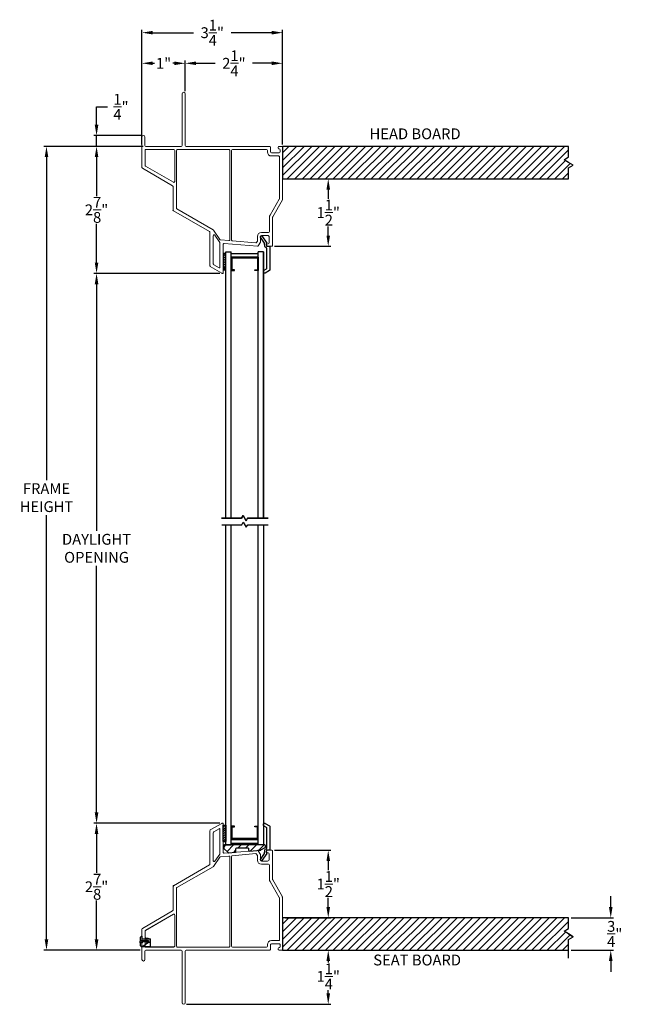
# Model space of a CAD drawing. Extents: x 139.2 to 185.6, y 11.6 to 49.8.
# Drawn here: x 139.2 to 153.3, y 27.1 to 49.8 of the extents above; entities that cross this region are included whole.
import ezdxf
from ezdxf.lldxf.tags import DXFTag

# ---------------------------------------------------------------- set-up
doc = ezdxf.new("R2010")
doc.units = 0
doc.header["$LTSCALE"] = 0.3
doc.header["$MEASUREMENT"] = 0
doc.linetypes.add('VX8301$0$PHANTOM2', pattern=[1.25, 0.625, -0.125, 0.125, -0.125, 0.125, -0.125])
doc.layers.add('PART', color=7, linetype='Continuous')
doc.layers.add('PHANTOM', color=6, linetype='PHANTOM2')
doc.styles.add('ARCHITECTURAL', font='simplex.shx')
doc.styles.get("Standard").update_dxf_attribs({"font": 'simplex.shx'})
tags = doc.linetypes.add('PHANTOM2', pattern=[1.25, 0.625, -0.125, 0.125, -0.125, 0.125, -0.125]).pattern_tags.tags
tags[14:15] = [DXFTag(74, 4), DXFTag(75, 0), DXFTag(340, '0'), DXFTag(46, 1.0), DXFTag(50, 0.0), DXFTag(44, 0.0), DXFTag(45, 0.0)]
tags[12:13] = [DXFTag(74, 4), DXFTag(75, 0), DXFTag(340, '0'), DXFTag(46, 1.0), DXFTag(50, 0.0), DXFTag(44, 0.0), DXFTag(45, 0.0)]
tags[10:11] = [DXFTag(74, 4), DXFTag(75, 0), DXFTag(340, '0'), DXFTag(46, 1.0), DXFTag(50, 0.0), DXFTag(44, 0.0), DXFTag(45, 0.0)]
tags[8:9] = [DXFTag(74, 4), DXFTag(75, 0), DXFTag(340, '0'), DXFTag(46, 1.0), DXFTag(50, 0.0), DXFTag(44, 0.0), DXFTag(45, 0.0)]
tags[6:7] = [DXFTag(74, 4), DXFTag(75, 0), DXFTag(340, '0'), DXFTag(46, 1.0), DXFTag(50, 0.0), DXFTag(44, 0.0), DXFTag(45, 0.0)]
tags[4:5] = [DXFTag(74, 4), DXFTag(75, 0), DXFTag(340, '0'), DXFTag(46, 1.0), DXFTag(50, 0.0), DXFTag(44, 0.0), DXFTag(45, 0.0)]
doc.dimstyles.new('DIM-MMSTACKED', dxfattribs={"dimscale": 0, "dimtxt": 0.125, "dimasz": 0.125, "dimexe": 0.063, "dimexo": 0.063, "dimgap": 0.07, "dimtad": 0, "dimtih": 1, "dimtoh": 1, "dimdec": 4, "dimzin": 4, "dimdsep": 46, "dimlunit": 4, "dimtxsty": 'ARCHITECTURAL', "dimcen": 0.02, "dimclrt": 7, "dimadec": 0, "dimazin": 0, "dimtfac": 0.75, "dimtdec": 4, "dimtmove": 2, "dimatfit": 3, "dimfxl": 0, "dimfrac": 1, "dimtolj": 1, "dimtzin": 4, "dimarcsym": 0})

# ---------------------------------------------------------------- blocks, each defined once
blk = doc.blocks.new('*D368')
at = {"color": 0, "lineweight": -2, "ltscale": 3.333333}
for p, q in [((143.853, 43.96), (140.942, 43.96)), ((141.005, 43.71), (141.005, 38.006)), ((141.005, 31.496), (141.005, 37.199)), ((143.853, 31.246), (140.942, 31.246))]:
    blk.add_line(p, q, dxfattribs=at)
at = {"color": 0, "ltscale": 3.333333}
for points in [[(140.963, 43.71), (141.047, 43.71), (141.005, 43.96)], [(140.963, 31.496), (141.047, 31.496), (141.005, 31.246)]]:
    blk.add_solid(points, dxfattribs=at)
at = {"layer": 'Defpoints', "color": 0, "ltscale": 3.333333}
for p in [(143.916, 43.96), (141.005, 31.246), (143.916, 31.246)]:
    blk.add_point(p, dxfattribs=at)
at = {"color": 7, "lineweight": 15, "ltscale": 3.333333, "insert": (141.005, 37.936), "char_height": 0.25, "attachment_point": 2, "style": 'ARCHITECTURAL'}
blk.add_mtext('\\A1;DAYLIGHT\\POPENING', dxfattribs=at)
blk = doc.blocks.new('*D370')
at = {"color": 0, "lineweight": -2, "ltscale": 3.333333}
for p, q in [((142.01, 46.897), (140.942, 46.897)), ((141.005, 46.647), (141.005, 45.748)), ((141.005, 44.21), (141.005, 45.108)), ((143.853, 43.96), (140.942, 43.96))]:
    blk.add_line(p, q, dxfattribs=at)
at = {"color": 0, "ltscale": 3.333333}
for points in [[(140.963, 46.647), (141.047, 46.647), (141.005, 46.897)], [(140.963, 44.21), (141.047, 44.21), (141.005, 43.96)]]:
    blk.add_solid(points, dxfattribs=at)
at = {"layer": 'Defpoints', "color": 0, "ltscale": 3.333333}
for p in [(141.005, 46.897), (142.073, 46.897), (143.916, 43.96)]:
    blk.add_point(p, dxfattribs=at)
at = {"color": 7, "lineweight": 15, "ltscale": 3.333333, "insert": (141.005, 45.428), "char_height": 0.25, "attachment_point": 5, "style": 'ARCHITECTURAL'}
blk.add_mtext('\\A1;2\\S7/8;"', dxfattribs=at)
blk = doc.blocks.new('*D371')
at = {"color": 0, "lineweight": -2, "ltscale": 3.333333}
for p, q in [((142.053, 46.94), (142.053, 48.88)), ((142.303, 48.817), (142.34, 48.817)), ((142.803, 48.817), (142.766, 48.817)), ((143.053, 48.175), (143.053, 48.88))]:
    blk.add_line(p, q, dxfattribs=at)
at = {"color": 0, "ltscale": 3.333333}
for points in [[(142.303, 48.859), (142.303, 48.776), (142.053, 48.817)], [(142.803, 48.859), (142.803, 48.776), (143.053, 48.817)]]:
    blk.add_solid(points, dxfattribs=at)
at = {"layer": 'Defpoints', "color": 0, "ltscale": 3.333333}
for p in [(143.053, 48.817), (143.053, 48.112), (142.053, 46.877)]:
    blk.add_point(p, dxfattribs=at)
at = {"color": 7, "lineweight": 15, "ltscale": 3.333333, "insert": (142.553, 48.817), "char_height": 0.25, "attachment_point": 5, "style": 'ARCHITECTURAL'}
blk.add_mtext('\\A1;1"', dxfattribs=at)
blk = doc.blocks.new('*D372')
at = {"color": 0, "lineweight": -2, "ltscale": 3.333333}
for p, q in [((143.053, 48.175), (143.053, 48.88)), ((143.303, 48.817), (143.745, 48.817)), ((145.053, 48.817), (144.611, 48.817)), ((145.303, 46.94), (145.303, 48.88))]:
    blk.add_line(p, q, dxfattribs=at)
at = {"color": 0, "ltscale": 3.333333}
for points in [[(143.303, 48.859), (143.303, 48.776), (143.053, 48.817)], [(145.053, 48.859), (145.053, 48.776), (145.303, 48.817)]]:
    blk.add_solid(points, dxfattribs=at)
at = {"layer": 'Defpoints', "color": 0, "ltscale": 3.333333}
for p in [(145.303, 48.817), (143.053, 48.112), (145.303, 46.877)]:
    blk.add_point(p, dxfattribs=at)
at = {"color": 7, "lineweight": 15, "ltscale": 3.333333, "insert": (144.178, 48.817), "char_height": 0.25, "attachment_point": 5, "style": 'ARCHITECTURAL'}
blk.add_mtext('\\A1;2\\S1/4;"', dxfattribs=at)
blk = doc.blocks.new('*D373')
at = {"color": 0, "lineweight": -2, "ltscale": 3.333333}
for p, q in [((142.01, 46.897), (139.785, 46.897)), ((139.848, 46.647), (139.848, 39.178)), ((139.848, 28.559), (139.848, 38.372)), ((142.01, 28.309), (139.785, 28.309))]:
    blk.add_line(p, q, dxfattribs=at)
at = {"color": 0, "ltscale": 3.333333}
for points in [[(139.807, 46.647), (139.89, 46.647), (139.848, 46.897)], [(139.807, 28.559), (139.89, 28.559), (139.848, 28.309)]]:
    blk.add_solid(points, dxfattribs=at)
at = {"layer": 'Defpoints', "color": 0, "ltscale": 3.333333}
for p in [(142.073, 46.897), (139.848, 28.309), (142.073, 28.309)]:
    blk.add_point(p, dxfattribs=at)
at = {"color": 7, "lineweight": 15, "ltscale": 3.333333, "insert": (139.848, 38.775), "char_height": 0.25, "attachment_point": 5, "style": 'ARCHITECTURAL'}
blk.add_mtext('\\A1;FRAME\\PHEIGHT', dxfattribs=at)
blk = doc.blocks.new('*D374')
at = {"color": 0, "lineweight": -2, "ltscale": 3.333333}
for p, q in [((145.346, 28.309), (146.42, 28.309)), ((146.357, 28.059), (146.357, 28.024)), ((146.357, 27.309), (146.357, 27.384)), ((143.081, 27.059), (146.42, 27.059))]:
    blk.add_line(p, q, dxfattribs=at)
at = {"color": 0, "ltscale": 3.333333}
for points in [[(146.316, 28.059), (146.399, 28.059), (146.357, 28.309)], [(146.316, 27.309), (146.399, 27.309), (146.357, 27.059)]]:
    blk.add_solid(points, dxfattribs=at)
at = {"layer": 'Defpoints', "color": 0, "ltscale": 3.333333}
for p in [(145.283, 28.309), (143.018, 27.059), (146.357, 27.059)]:
    blk.add_point(p, dxfattribs=at)
at = {"color": 7, "lineweight": 15, "ltscale": 3.333333, "insert": (146.357, 27.704), "char_height": 0.25, "attachment_point": 5, "style": 'ARCHITECTURAL'}
blk.add_mtext('\\A1;1\\S1/4;"', dxfattribs=at)
blk = doc.blocks.new('*D375')
at = {"color": 0, "lineweight": -2, "ltscale": 3.333333}
for p, q in [((142.053, 46.94), (142.053, 49.588)), ((142.303, 49.525), (143.245, 49.525)), ((145.053, 49.525), (144.111, 49.525)), ((145.303, 46.94), (145.303, 49.588))]:
    blk.add_line(p, q, dxfattribs=at)
at = {"color": 0, "ltscale": 3.333333}
for points in [[(142.303, 49.567), (142.303, 49.484), (142.053, 49.525)], [(145.053, 49.567), (145.053, 49.484), (145.303, 49.525)]]:
    blk.add_solid(points, dxfattribs=at)
at = {"layer": 'Defpoints', "color": 0, "ltscale": 3.333333}
for p in [(145.303, 49.525), (142.053, 46.877), (145.303, 46.877)]:
    blk.add_point(p, dxfattribs=at)
at = {"color": 7, "lineweight": 15, "ltscale": 3.333333, "insert": (143.678, 49.525), "char_height": 0.25, "attachment_point": 5, "style": 'ARCHITECTURAL'}
blk.add_mtext('\\A1;3\\S1/4;"', dxfattribs=at)
blk = doc.blocks.new('*D376')
at = {"color": 0, "lineweight": -2, "ltscale": 3.333333}
for p, q in [((145.366, 46.147), (146.42, 46.147)), ((146.357, 45.897), (146.357, 45.686)), ((146.357, 44.835), (146.357, 45.046)), ((145.116, 44.585), (146.42, 44.585))]:
    blk.add_line(p, q, dxfattribs=at)
at = {"color": 0, "ltscale": 3.333333}
for points in [[(146.316, 45.897), (146.399, 45.897), (146.357, 46.147)], [(146.316, 44.835), (146.399, 44.835), (146.357, 44.585)]]:
    blk.add_solid(points, dxfattribs=at)
at = {"layer": 'Defpoints', "color": 0, "ltscale": 3.333333}
for p in [(145.303, 46.147), (145.053, 44.585), (146.357, 44.585)]:
    blk.add_point(p, dxfattribs=at)
at = {"color": 7, "lineweight": 15, "ltscale": 3.333333, "insert": (146.357, 45.366), "char_height": 0.25, "attachment_point": 5, "style": 'ARCHITECTURAL'}
blk.add_mtext('\\A1;1\\S1/2;"', dxfattribs=at)
blk = doc.blocks.new('*D378')
at = {"color": 0, "lineweight": -2, "ltscale": 3.333333}
for p, q in [((143.846, 31.246), (140.942, 31.246)), ((141.005, 30.996), (141.005, 30.097)), ((141.005, 28.559), (141.005, 29.457)), ((142.01, 28.309), (140.942, 28.309))]:
    blk.add_line(p, q, dxfattribs=at)
at = {"color": 0, "ltscale": 3.333333}
for points in [[(140.963, 30.996), (141.047, 30.996), (141.005, 31.246)], [(140.963, 28.559), (141.047, 28.559), (141.005, 28.309)]]:
    blk.add_solid(points, dxfattribs=at)
at = {"layer": 'Defpoints', "color": 0, "ltscale": 3.333333}
for p in [(141.005, 31.246), (143.909, 31.246), (142.073, 28.309)]:
    blk.add_point(p, dxfattribs=at)
at = {"color": 7, "lineweight": 15, "ltscale": 3.333333, "insert": (141.005, 29.777), "char_height": 0.25, "attachment_point": 5, "style": 'ARCHITECTURAL'}
blk.add_mtext('\\A1;2\\S7/8;"', dxfattribs=at)
blk = doc.blocks.new('*D379')
at = {"color": 0, "lineweight": -2, "ltscale": 3.333333}
for p, q in [((145.116, 30.62), (146.42, 30.62)), ((146.357, 30.37), (146.357, 30.16)), ((146.357, 29.309), (146.357, 29.52)), ((145.366, 29.059), (146.42, 29.059))]:
    blk.add_line(p, q, dxfattribs=at)
at = {"color": 0, "ltscale": 3.333333}
for points in [[(146.316, 30.37), (146.399, 30.37), (146.357, 30.62)], [(146.316, 29.309), (146.399, 29.309), (146.357, 29.059)]]:
    blk.add_solid(points, dxfattribs=at)
at = {"layer": 'Defpoints', "color": 0, "ltscale": 3.333333}
for p in [(145.053, 30.62), (146.357, 30.62), (145.303, 29.059)]:
    blk.add_point(p, dxfattribs=at)
at = {"color": 7, "lineweight": 15, "ltscale": 3.333333, "insert": (146.357, 29.84), "char_height": 0.25, "attachment_point": 5, "style": 'ARCHITECTURAL'}
blk.add_mtext('\\A1;1\\S1/2;"', dxfattribs=at)
blk = doc.blocks.new('*D394')
at = {"color": 0, "lineweight": -2, "ltscale": 3.333333}
for p, q in [((152.883, 29.309), (152.883, 29.559)), ((151.971, 29.059), (152.946, 29.059)), ((151.971, 28.309), (152.946, 28.309)), ((152.883, 28.059), (152.883, 27.809))]:
    blk.add_line(p, q, dxfattribs=at)
at = {"color": 0, "ltscale": 3.333333}
for points in [[(152.841, 29.309), (152.925, 29.309), (152.883, 29.059)], [(152.841, 28.059), (152.925, 28.059), (152.883, 28.309)]]:
    blk.add_solid(points, dxfattribs=at)
at = {"layer": 'Defpoints', "color": 0, "ltscale": 3.333333}
for p in [(151.908, 29.059), (152.883, 29.059), (151.908, 28.309)]:
    blk.add_point(p, dxfattribs=at)
at = {"color": 7, "lineweight": 15, "ltscale": 3.333333, "insert": (152.975, 28.686), "char_height": 0.25, "attachment_point": 5, "style": 'ARCHITECTURAL'}
blk.add_mtext('\\A1;\\S3/4;"', dxfattribs=at)
blk = doc.blocks.new('frame2')
at = {"layer": 'PART', "lineweight": 5, "ltscale": 3.333333}
for p, q in [((162.024, 14.267), (161.759, 14.114)), ((162.049, 14.27), (162.034, 14.27)), ((162.059, 13.596), (162.059, 14.26)), ((161.749, 14.096), (161.749, 13.322)), ((162.848, 13.643), (162.08, 13.576)), ((162.861, 13.645), (162.848, 13.643)), ((162.867, 13.634), (162.861, 13.645)), ((162.916, 13.549), (162.867, 13.634)), ((162.919, 13.415), (162.919, 13.539)), ((163.054, 13.615), (163.054, 13.615)), ((163.179, 13.645), (163.084, 13.645)), ((163.084, 13.585), (163.099, 13.585)), ((163.119, 13.565), (163.119, 13.435)), ((163.199, 12.97), (163.199, 13.625)), ((161.739, 13.305), (160.909, 12.826)), ((163.079, 13.395), (162.939, 13.395)), ((160.899, 12.809), (160.899, 12.261)), ((163.353, 12.551), (163.138, 12.924)), ((163.426, 12.571), (163.201, 12.96)), ((163.429, 12.566), (163.426, 12.571)), ((163.429, 12.561), (163.429, 12.566)), ((163.429, 11.353), (163.429, 12.561)), ((160.889, 12.243), (160.189, 11.839)), ((160.907, 12.164), (160.262, 11.791)), ((160.937, 11.426), (160.937, 12.146)), ((160.179, 11.822), (160.179, 11.118)), ((160.252, 11.774), (160.252, 11.416)), ((160.262, 11.406), (160.917, 11.406)), ((163.151, 11.353), (163.151, 11.463)), ((163.171, 11.483), (163.349, 11.483)), ((163.369, 11.463), (163.369, 11.413)), ((160.249, 11.118), (160.249, 11.313)), ((160.269, 11.333), (161.089, 11.333)), ((161.109, 11.313), (161.109, 10.118)), ((161.179, 10.118), (161.179, 11.313)), ((161.199, 11.333), (163.131, 11.333)), ((163.329, 11.373), (163.329, 11.353)), ((163.349, 11.333), (163.409, 11.333))]:
    blk.add_line(p, q, dxfattribs=at)
at = {"layer": 'PART', "lineweight": 5}
for p, q in [((161.837, 14.069), (161.966, 14.143)), ((161.981, 14.135), (161.981, 13.566)), ((161.827, 13.401), (161.827, 14.051)), ((161.829, 13.27), (161.979, 13.487)), ((161.977, 13.555), (161.863, 13.389)), ((161.994, 13.495), (162.187, 13.512)), ((162.209, 13.492), (162.209, 11.426)), ((162.249, 13.499), (162.249, 11.426)), ((162.808, 13.567), (162.267, 13.519)), ((162.843, 13.53), (162.827, 13.557)), ((162.846, 13.415), (162.846, 13.52)), ((160.987, 12.781), (161.823, 13.264)), ((163.106, 13.322), (162.939, 13.322)), ((163.126, 12.97), (163.126, 13.302)), ((160.977, 11.426), (160.977, 12.764)), ((163.356, 11.576), (163.356, 12.541)), ((162.189, 11.406), (160.997, 11.406)), ((162.269, 11.406), (163.058, 11.406)), ((163.078, 11.426), (163.078, 11.463)), ((163.171, 11.556), (163.336, 11.556))]:
    blk.add_line(p, q, dxfattribs=at)
for centre, radius, start, end in [((161.971, 14.135), 0.01, 0, 120), ((161.847, 14.051), 0.02, 120, 180), ((161.961, 13.566), 0.02, 325.4229, 0), ((161.995, 13.476), 0.02, 95, 145.4229), ((162.189, 13.492), 0.02, 0, 95), ((162.269, 13.499), 0.02, 95, 180), ((162.81, 13.547), 0.02, 30, 95), ((162.826, 13.52), 0.02, 360, 30), ((161.813, 13.281), 0.02, 300, 325.4229), ((161.847, 13.401), 0.02, 180, 325.4229), ((163.106, 13.302), 0.02, 0, 90), ((160.997, 12.764), 0.02, 120, 180), ((160.997, 11.426), 0.02, 180, 270), ((162.189, 11.426), 0.02, 270, 0), ((162.269, 11.426), 0.02, 180, 270), ((163.058, 11.426), 0.02, 270, 360), ((163.336, 11.576), 0.02, 270, 0)]:
    blk.add_arc(centre, radius, start, end, dxfattribs=at)
at = {"layer": 'PART', "lineweight": 5, "ltscale": 3.333333}
for centre, radius, start, end in [((162.034, 14.25), 0.02, 90, 120), ((162.049, 14.26), 0.01, 360, 90), ((161.769, 14.096), 0.02, 120, 180), ((162.079, 13.596), 0.02, 180, 275), ((162.85, 13.624), 0.02, 30, 95), ((162.899, 13.539), 0.02, 0, 30), ((163.084, 13.615), 0.03, 90, 180), ((163.084, 13.615), 0.03, 180, 270), ((163.079, 13.435), 0.04, 270, 0), ((163.099, 13.565), 0.02, 0, 90), ((163.179, 13.625), 0.02, 0, 90), ((161.729, 13.322), 0.02, 300, 0), ((162.939, 13.415), 0.093, 180, 270), ((162.939, 13.415), 0.02, 180, 270), ((160.919, 12.809), 0.02, 120, 180), ((163.219, 12.97), 0.093, 180, 210), ((163.219, 12.97), 0.02, 180, 210), ((163.336, 12.541), 0.02, 0, 30), ((163.409, 12.561), 0.02, 0, 30), ((160.879, 12.261), 0.02, 300, 360), ((160.917, 12.146), 0.02, 360, 120), ((160.199, 11.822), 0.02, 120, 180), ((160.272, 11.774), 0.02, 120, 180), ((160.262, 11.416), 0.01, 180, 270), ((160.917, 11.426), 0.02, 270, 360), ((163.171, 11.463), 0.093, 90, 180), ((163.171, 11.463), 0.02, 90, 180), ((163.349, 11.373), 0.02, 90.0789, 180), ((163.349, 11.463), 0.02, 360, 90), ((163.349, 11.413), 0.02, 270.0789, 360), ((160.269, 11.313), 0.02, 90, 180), ((161.089, 11.313), 0.02, 0, 90), ((161.199, 11.313), 0.02, 90, 180), ((163.131, 11.353), 0.02, 270, 360), ((163.349, 11.353), 0.02, 180, 270), ((163.409, 11.353), 0.02, 270, 0), ((160.214, 11.118), 0.035, 180, 360), ((161.144, 10.118), 0.035, 180, 360)]:
    blk.add_arc(centre, radius, start, end, dxfattribs=at)
at = {"layer": 'PHANTOM', "ltscale": 3.333333}
for p, q in [((160.909, 12.826), (160.899, 12.82)), ((160.899, 12.82), (160.899, 12.808))]:
    blk.add_line(p, q, dxfattribs=at)
blk = doc.blocks.new('*D402')
at = {"color": 0, "lineweight": -2, "ltscale": 3.333333}
for p, q in [((141.005, 47.397), (141.005, 47.81)), ((141.005, 47.81), (141.255, 47.81)), ((142.025, 47.147), (140.942, 47.147)), ((141.005, 46.897), (141.005, 47.147)), ((142.08, 46.897), (140.942, 46.897)), ((141.005, 46.647), (141.005, 46.397))]:
    blk.add_line(p, q, dxfattribs=at)
at = {"color": 0, "ltscale": 3.333333}
for points in [[(140.963, 47.397), (141.047, 47.397), (141.005, 47.147)], [(140.963, 46.647), (141.047, 46.647), (141.005, 46.897)]]:
    blk.add_solid(points, dxfattribs=at)
at = {"layer": 'Defpoints', "color": 0, "ltscale": 3.333333}
for p in [(142.088, 47.147), (141.005, 46.897), (142.143, 46.897)]:
    blk.add_point(p, dxfattribs=at)
at = {"color": 7, "lineweight": 15, "ltscale": 3.333333, "insert": (141.569, 47.81), "char_height": 0.25, "attachment_point": 5, "style": 'ARCHITECTURAL'}
blk.add_mtext('\\A1;\\S1/4;"', dxfattribs=at)

msp = doc.modelspace()

# ---------------------------------------------------------------- hatches: boundary and pattern name
at = {"ltscale": 3.333333}
h = msp.add_hatch(dxfattribs=at)
h.set_pattern_fill('ANSI31', color=256)
h.set_pattern_definition([(45, (21.31695, 18.0466), (-0.08838835, 0.08838835), [])])
h.paths.add_polyline_path([(145.30299, 46.89693), (145.30299, 46.14693), (151.9083, 46.14693), (151.9083, 46.3974), (152.01152, 46.46101), (151.9083, 46.52462), (151.80507, 46.58823), (151.9083, 46.65184), (151.9083, 46.89693)])
h = msp.add_hatch(dxfattribs=at)
h.set_pattern_fill('ANSI31', color=256)
h.set_pattern_definition([(45, (21.31696, 0.20838), (-0.08838835, 0.08838835), [])])
h.paths.add_polyline_path([(145.303, 29.05872), (145.303, 28.30872), (151.90831, 28.30872), (151.90831, 28.55919), (152.01153, 28.6228), (151.90831, 28.68641), (151.80508, 28.75002), (151.90831, 28.81363), (151.90831, 29.05872)])

# ---------------------------------------------------------------- linework, layer by layer
at = {"color": 8}
for p, q in [((143.98955, 38.29898), (143.98955, 44.46065)), ((144.11455, 38.29898), (144.11455, 44.46065)), ((144.73955, 38.29898), (144.73955, 44.46065)), ((144.86455, 44.46025), (144.73955, 44.46025)), ((144.86455, 38.29858), (144.86455, 44.46025)), ((144.86455, 44.45985), (144.86455, 38.29858)), ((143.98955, 30.7444), (143.98955, 38.14539)), ((144.11455, 30.7444), (144.11455, 38.14539)), ((144.73955, 30.7444), (144.73955, 38.14539)), ((144.86455, 38.14539), (144.86455, 30.7444)), ((143.98955, 30.7444), (144.11455, 30.7444)), ((144.86455, 30.7444), (144.73955, 30.7444))]:
    msp.add_line(p, q, dxfattribs=at)
at = {"ltscale": 3.333333}
for p, q in [((151.90831, 28.68641), (152.01153, 28.6228)), ((151.90831, 28.55919), (152.01153, 28.6228)), ((151.90831, 28.12921), (151.90831, 28.55919)), ((145.303, 28.30872), (151.90831, 28.30872))]:
    msp.add_line(p, q, dxfattribs=at)
for points in [[(151.9083, 46.3974), (152.01152, 46.46101), (151.9083, 46.52462), (151.80507, 46.58823), (151.9083, 46.65184), (151.9083, 46.89693), (145.30299, 46.89693), (145.30299, 46.14693), (151.9083, 46.14693)], [(151.90831, 28.55919), (152.01153, 28.6228), (151.90831, 28.68641), (151.80508, 28.75002), (151.90831, 28.81363), (151.90831, 29.05872), (145.303, 29.05872), (145.303, 28.30872), (151.90831, 28.30872)]]:
    msp.add_lwpolyline(points, close=True, dxfattribs=at)
at = {"linetype": 'Continuous'}
for points in [[(144.79368, 44.79924, -0.90732221), (144.82329, 44.82434), (144.93845, 44.66118), (144.92452, 44.64335), (144.93122, 44.58876), (145.01022, 44.58876), (145.01022, 44.04128, -0.26794919), (145.00022, 44.02396), (144.90039, 43.96631, -0.1316525), (144.89039, 43.96364), (144.87422, 43.96364, -0.41421356), (144.86422, 43.97364), (144.86422, 44.01472, -0.26794919), (144.87422, 44.03204), (144.92922, 44.06379, 0.26794919), (144.93922, 44.08111), (144.93922, 44.53253, 0.33196074), (144.92492, 44.5517, -0.29965472), (144.89162, 44.59124), (144.88312, 44.66054), (144.79341, 44.79968)], [(144.79341, 30.40948), (144.88312, 30.54861), (144.89162, 30.61791, -0.29965472), (144.92492, 30.65746, 0.33196074), (144.93922, 30.67663), (144.93922, 31.12804, 0.26794919), (144.92922, 31.14536), (144.87422, 31.17712, -0.26794919), (144.86422, 31.19444), (144.86422, 31.23552, -0.41421356), (144.87422, 31.24552), (144.89039, 31.24552, -0.1316525), (144.90039, 31.24284), (145.00022, 31.1852, -0.26794919), (145.01022, 31.16788), (145.01022, 30.6204), (144.93122, 30.6204), (144.92452, 30.56581), (144.93845, 30.54798), (144.82329, 30.38481, -0.90732221), (144.79368, 30.40991)]]:
    msp.add_lwpolyline(points, format="xyb", dxfattribs=at)
for points in [[(143.92755, 44.41539), (143.92755, 44.04039), (143.98955, 44.04039), (143.98955, 44.41539), (143.92755, 44.41539), (143.97755, 44.41539)], [(143.92755, 30.82644), (143.92755, 31.20144), (143.98955, 31.20144), (143.98955, 30.82644), (143.92755, 30.82644), (143.97755, 30.82644)]]:
    msp.add_lwpolyline(points, dxfattribs=at)
at = {"color": 1}
for points in [[(143.92755, 44.41044), (143.98955, 44.34844)], [(143.97564, 44.41539), (143.98955, 44.40147)], [(143.92755, 44.35741), (143.98955, 44.29541)], [(143.92755, 44.30438), (143.98955, 44.24238)], [(143.92755, 44.25134), (143.98955, 44.18934)], [(143.92755, 44.19831), (143.98955, 44.13631)], [(143.92755, 44.14528), (143.98955, 44.08328)], [(143.92755, 44.09224), (143.97941, 44.04039)], [(143.92755, 31.14959), (143.97941, 31.20144)], [(143.92755, 31.09655), (143.98955, 31.15855)], [(143.92755, 31.04352), (143.98955, 31.10552)], [(143.92755, 30.99049), (143.98955, 31.05249)], [(143.92755, 30.93745), (143.98955, 30.99945)], [(143.92755, 30.88442), (143.98955, 30.94642)], [(143.92755, 30.83139), (143.98955, 30.89339)], [(143.97564, 30.82644), (143.98955, 30.84036)]]:
    msp.add_lwpolyline(points, dxfattribs=at)
at = {"color": 8}
for points in [[(143.98955, 44.46025), (144.11455, 44.46025)], [(144.73915, 44.33525), (144.11455, 44.33525), (144.11455, 44.02325), (144.19255, 44.02325), (144.19255, 44.04325), (144.13455, 44.04325), (144.13455, 44.31525), (144.71915, 44.31525)], [(144.73915, 44.02325), (144.66155, 44.02325), (144.66155, 44.04325), (144.71915, 44.04325)], [(143.89815, 38.14539), (144.35953, 38.14539), (144.39547, 38.20764), (144.46438, 38.0883), (144.49734, 38.14539), (144.96794, 38.14539)], [(144.71915, 30.8894), (144.13455, 30.8894), (144.13455, 31.1614), (144.19255, 31.1614), (144.19255, 31.1814), (144.11455, 31.1814), (144.11455, 30.8694), (144.73915, 30.8694)], [(144.71915, 31.1614), (144.66155, 31.1614), (144.66155, 31.1814), (144.73915, 31.1814)]]:
    msp.add_lwpolyline(points, dxfattribs=at)
at = {"color": 8, "linetype": 'Continuous'}
for points in [[(144.11455, 44.42025), (144.73915, 44.42025)], [(144.71955, 44.31525), (144.71955, 44.04325)], [(144.73955, 44.33525), (144.73955, 44.02325)], [(144.71955, 30.8894), (144.71955, 31.1614)], [(144.73955, 30.8694), (144.73955, 31.1814)], [(144.11455, 30.7844), (144.73915, 30.7844)]]:
    msp.add_lwpolyline(points, dxfattribs=at)
at = {"color": 8}
for points in [[(144.35641, 38.29574), (143.89502, 38.29574)], [(144.39235, 38.358), (144.35641, 38.29574), (144.39235, 38.358), (144.46125, 38.23866)], [(144.49421, 38.29574), (144.46125, 38.23866)], [(144.49421, 38.29574), (144.97106, 38.29574)]]:
    msp.add_lwpolyline(points, close=True, dxfattribs=at)
at = {"color": 1, "ltscale": 3.333333}
for points in [[(143.94309, 30.69478), (143.99358, 30.74527)], [(144.01922, 30.59414), (144.17036, 30.74527)], [(144.27713, 30.67527), (144.34713, 30.74527)], [(144.45391, 30.67527), (144.52391, 30.74527)], [(144.56055, 30.60513), (144.70069, 30.74527)], [(144.75428, 30.62208), (144.87746, 30.74527)], [(144.1731, 30.57123), (144.22309, 30.62123)]]:
    msp.add_lwpolyline(points, dxfattribs=at)
at = {"linetype": 'Continuous'}
msp.add_lwpolyline([(143.94309, 30.67855, 0.1989128), (143.94895, 30.66441), (144.04607, 30.56729, 0.22169423), (144.06195, 30.56151), (144.20484, 30.57401, 0.38887873), (144.22309, 30.59394), (144.22309, 30.65527, -0.41421356), (144.24309, 30.67527), (144.49859, 30.67527, -0.41421356), (144.51859, 30.65527), (144.51859, 30.62329, 0.44001053), (144.54033, 30.60336), (144.79522, 30.62566, 0.1087418), (144.80342, 30.62824), (144.89854, 30.68276, 0.2687713), (144.90859, 30.70011), (144.90859, 30.72527, 0.41421356), (144.88859, 30.74527), (143.96309, 30.74527, 0.41421356), (143.94309, 30.72527)], format="xyb", close=True, dxfattribs=at)
at = {"lineweight": 5, "ltscale": 3.333333}
msp.add_lwpolyline([(144.74142, 30.60936, 0.29147342), (144.72235, 30.61929)], format="xyb", dxfattribs=at)
at = {"color": 6, "linetype": 'VX8301$0$PHANTOM2', "ltscale": 3.333333}
for points in [[(142.78301, 29.80185), (142.77301, 29.79608), (142.77301, 29.78428)], [(145.303, 29.53679), (145.303, 29.54215), (145.30032, 29.54679)]]:
    msp.add_lwpolyline(points, dxfattribs=at)
at = {"lineweight": 5, "ltscale": 3.333333}
msp.add_lwpolyline([(142.141, 28.38672), (142.79101, 28.38672, 0.41421356), (142.81101, 28.40672), (142.81101, 29.12205, 0.57735027), (142.78101, 29.13937), (142.141, 28.76986, 0.26794919), (142.131, 28.75254), (142.131, 28.39672, 0.41421356)], format="xyb", close=True, dxfattribs=at)
msp.add_lwpolyline([(142.15826, 28.50022), (142.06341, 28.50022), (142.04801, 28.47822), (142.01601, 28.47822), (142.01601, 28.51522), (142.02651, 28.53022), (142.17801, 28.53022, -1.85549959)], format="xyb", close=True)
for points in [[(142.01801, 28.51808), (142.01801, 28.61372), (142.04101, 28.63672), (142.05301, 28.63672), (142.05301, 28.57322), (142.24301, 28.5699), (142.24301, 28.38672), (142.04101, 28.38672), (142.01801, 28.40972), (142.01801, 28.47822)], [(142.01801, 28.54048), (142.20501, 28.53722), (142.20501, 28.49372), (142.24301, 28.49372)], [(142.05301, 28.57722), (142.14294, 28.57565), (142.16101, 28.59372), (142.24301, 28.5699)], [(142.05301, 28.38672), (142.20501, 28.49372)]]:
    msp.add_lwpolyline(points)
msp.add_lwpolyline([(142.15241, 28.50013, 1.95094044), (142.17801, 28.53572, 0.16169118), (142.16186, 28.53036)], format="xyb")

# ---------------------------------------------------------------- block references
at = {"xscale": -1, "rotation": 180.0033158607963}
msp.add_blockref('frame2', (-18.12653, 58.22045), dxfattribs=at)
at = {"rotation": 359.9966841392038}
msp.add_blockref('frame2', (-18.12653, 16.98537), dxfattribs=at)

# ---------------------------------------------------------------- texts
at = {"lineweight": 15, "ltscale": 3.333333, "char_height": 0.25, "attachment_point": 1}
for s, insert in [('HEAD BOARD', (147.31178, 47.31159)), ('SEAT BOARD', (147.39675, 28.20783))]:
    msp.add_mtext_dynamic_manual_height_columns(s, width=2.6769708, gutter_width=0.375, heights=[0], dxfattribs=dict(at, insert=insert))

# ---------------------------------------------------------------- dimensions: what is measured, and where the dimension line sits
at = {"lineweight": 15, "ltscale": 3.333333}
for base, p1, picture, middle in [((145.30302, 49.52531), (142.053, 46.87693), '*D375', (143.67801, 49.52531)), ((145.30302, 48.81736), (143.05287, 48.11188), '*D372', (144.17794, 48.81736))]:
    dim = msp.add_linear_dim(base=base, p1=p1, p2=(145.30302, 46.87693), dimstyle='DIM-MMSTACKED', override={"dimscale": 1, "dimtxt": 0.25, "dimasz": 0.25, "dimdec": 3, "dimpost": '\\X', "dimtfac": 1, "dimtmove": 0, "dimtzin": 0}, dxfattribs=at)
    dim.commit()
    dim.dimension.update_dxf_attribs({"geometry": picture, "text_midpoint": middle})
dim = msp.add_linear_dim(base=(143.05287, 48.81736), p1=(142.053, 46.87693), p2=(143.05287, 48.11188), dimstyle='DIM-MMSTACKED', override={"dimscale": 1, "dimtxt": 0.25, "dimasz": 0.25, "dimdec": 3, "dimpost": '\\X', "dimtfac": 1, "dimtmove": 0, "dimtzin": 0}, dxfattribs=at)
dim.commit()
dim.dimension.update_dxf_attribs({"geometry": '*D371', "text_midpoint": (142.55294, 48.81736), "dimtype": 160})
for base, p1, p2, override, picture, middle in [((141.00503, 46.89683), (142.08793, 47.14682), (142.14294, 46.89683), {"dimscale": 1, "dimtxt": 0.25, "dimasz": 0.25, "dimdec": 3, "dimpost": '\\X', "dimtfac": 1, "dimtmove": 0, "dimtzin": 0}, '*D402', (141.56908, 47.81013)), ((152.88306, 29.05872), (151.90831, 28.30872), (151.90831, 29.05872), {"dimscale": 1, "dimtxt": 0.25, "dimasz": 0.25, "dimgap": 0.25, "dimpost": '\\X', "dimtfac": 1, "dimtofl": 0}, '*D394', (152.97453, 28.68618)), ((146.35723, 27.05895), (145.28299, 28.30872), (143.01785, 27.05895), {"dimscale": 1, "dimtxt": 0.25, "dimasz": 0.25, "dimdec": 3, "dimpost": '\\X', "dimtfac": 1, "dimtmove": 0, "dimtzin": 0}, '*D374', (146.35723, 27.70382))]:
    dim = msp.add_linear_dim(base=base, p1=p1, p2=p2, angle=90, dimstyle='DIM-MMSTACKED', override=override, dxfattribs=at)
    dim.commit()
    dim.dimension.update_dxf_attribs({"geometry": picture, "text_midpoint": middle, "dimtype": 160})
dim = msp.add_linear_dim(base=(139.84835, 28.30872), p1=(142.073, 46.89693), p2=(142.07301, 28.30872), angle=90, text='FRAME\\PHEIGHT', dimstyle='DIM-MMSTACKED', override={"dimscale": 1, "dimtxt": 0.25, "dimasz": 0.25, "dimdec": 3, "dimpost": '\\X', "dimtfac": 1, "dimtmove": 0, "dimtzin": 0}, dxfattribs=at)
dim.commit()
dim.dimension.update_dxf_attribs({"geometry": '*D373', "text_midpoint": (139.84835, 38.77496), "dimtype": 160})
for base, p1, p2, picture, middle in [((141.00502, 46.89693), (143.91569, 43.95993), (142.073, 46.89693), '*D370', (141.00502, 45.42843)), ((146.35723, 44.58525), (145.30299, 46.14693), (145.05277, 44.58525), '*D376', (146.35723, 45.36609)), ((141.00502, 31.24572), (142.07301, 28.30872), (143.90858, 31.24572), '*D378', (141.00502, 29.77722)), ((146.35723, 30.6204), (145.303, 29.05872), (145.05278, 30.6204), '*D379', (146.35723, 29.83956))]:
    dim = msp.add_linear_dim(base=base, p1=p1, p2=p2, angle=90, dimstyle='DIM-MMSTACKED', override={"dimscale": 1, "dimtxt": 0.25, "dimasz": 0.25, "dimdec": 3, "dimpost": '\\X', "dimtfac": 1, "dimtmove": 0, "dimtzin": 0}, dxfattribs=at)
    dim.commit()
    dim.dimension.update_dxf_attribs({"geometry": picture, "text_midpoint": middle})
dim = msp.add_linear_dim(base=(141.00502, 31.24572), p1=(143.91569, 43.95993), p2=(143.9157, 31.24572), angle=90, text='DAYLIGHT\\POPENING', dimstyle='DIM-MMSTACKED', override={"dimscale": 1, "dimtxt": 0.25, "dimasz": 0.25, "dimdec": 3, "dimpost": '\\X', "dimtfac": 1, "dimtmove": 0, "dimtzin": 0}, dxfattribs=at)
dim.commit()
dim.dimension.update_dxf_attribs({"geometry": '*D368', "text_midpoint": (141.00502, 37.60282)})

doc.saveas('drawing.dxf')
